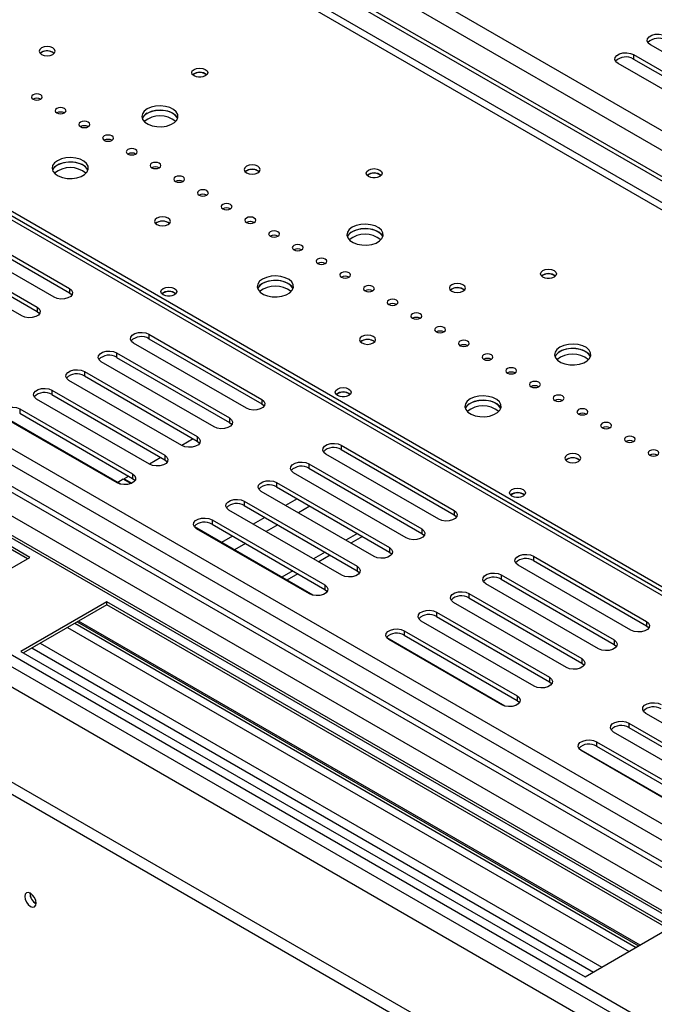
# Model space of a CAD drawing. Units: millimetres. Extents: x 20 to 5307, y 31 to 4128.
# Drawn here: x 4680 to 4805, y 880 to 1074 of the extents above; entities that cross this region are included whole.
import ezdxf

# ---------------------------------------------------------------- set-up
doc = ezdxf.new("R2010")
doc.units = ezdxf.units.MM
doc.header["$LTSCALE"] = 20

msp = doc.modelspace()

# ---------------------------------------------------------------- linework, layer by layer
at = {"color": 7, "linetype": 'Continuous', "lineweight": 25}
for p, q in [((4932.83, 842.43), (3715.85, 1544.98)), ((3605.24, 1543.14), (4935.61, 775.13)), ((4935.61, 793.79), (3637.57, 1543.14)), ((3649.08, 1542.91), (4936.52, 799.68)), ((3688.98, 1542.91), (4936.52, 822.72)), ((4936.52, 823.2), (3690.41, 1542.56)), ((4932.07, 839.66), (3713.84, 1542.93)), ((3605.24, 1540.81), (4935.61, 772.8)), ((3647.57, 1541.45), (4936.02, 797.64)), ((4934.82, 832.68), (3709.07, 1540.29)), ((4932.07, 835.43), (3713.84, 1538.7)), ((4933.81, 828.6), (3706.04, 1537.37)), ((3996.21, 1519.78), (4889.19, 1004.27)), ((4890.66, 993.46), (3982.79, 1517.57)), ((4891.42, 993.9), (3983.55, 1518)), ((3995.23, 1516.47), (4886.87, 1001.74)), ((4809.83, 958.46), (4384.81, 1203.82)), ((4810.54, 958.87), (4386.01, 1203.94)), ((4386.85, 1203.54), (4810.6, 958.91)), ((4387.6, 1203.98), (4811.36, 959.35)), ((4684.74, 1067.14), (4684.47, 1066.94)), ((4826.92, 1055.8), (4804.7, 1068.63)), ((4801.36, 1066.71), (4823.59, 1053.88)), ((4801.36, 1066.71), (4801.36, 1065.83)), ((4801.36, 1065.83), (4823.59, 1053)), ((4820.56, 1052.13), (4798.33, 1064.96)), ((4725.15, 1043.82), (4724.88, 1043.61)), ((4668.02, 1033.47), (4690.25, 1020.64)), ((4668.02, 1032.59), (4690.25, 1019.76)), ((4707.47, 1033.61), (4707.2, 1033.41)), ((4682.47, 967.63), (4571.35, 1031.78)), ((4681.96, 967.34), (4571.35, 1031.19)), ((4687.22, 1018.89), (4664.99, 1031.72)), ((4661.66, 1029.79), (4683.88, 1016.96)), ((4661.66, 1028.92), (4683.88, 1016.09)), ((4680.85, 1015.21), (4658.63, 1028.04)), ((4690.25, 1020.64), (4690.25, 1019.76)), ((4765.55, 1020.49), (4765.29, 1020.29)), ((4683.88, 1016.96), (4683.88, 1016.09)), ((4705.9, 1011.6), (4728.13, 998.77)), ((4705.9, 1011.6), (4705.9, 1010.72)), ((4725.1, 997.02), (4702.87, 1009.85)), ((4705.9, 1010.72), (4728.13, 997.9)), ((4747.87, 1010.29), (4747.61, 1010.08)), ((4699.54, 1007.93), (4721.76, 995.1)), ((4699.54, 1007.93), (4699.54, 1007.05)), ((4699.54, 1007.05), (4721.76, 994.22)), ((4718.73, 993.35), (4696.51, 1006.18)), ((4693.18, 1004.25), (4715.4, 991.42)), ((4693.18, 1004.25), (4693.18, 1003.38)), ((4693.18, 1003.38), (4715.4, 990.55)), ((4712.37, 989.67), (4690.14, 1002.5)), ((4686.81, 1000.58), (4709.03, 987.75)), ((4686.81, 1000.58), (4686.81, 999.7)), ((4686.81, 999.7), (4709.03, 986.87)), ((4706, 986), (4683.78, 998.83)), ((4728.13, 998.77), (4728.13, 997.9)), ((4700.28, 982.07), (4676.98, 995.53)), ((4680.45, 996.9), (4702.67, 984.07)), ((4680.45, 996.9), (4680.45, 996.03)), ((4680.45, 996.03), (4702.67, 983.2)), ((4699.64, 982.33), (4677.42, 995.15)), ((4721.76, 995.1), (4721.76, 994.22)), ((4714.65, 990.98), (4712.37, 989.67)), ((4715.4, 991.42), (4715.4, 990.55)), ((4743.78, 989.73), (4766.01, 976.9)), ((4743.78, 989.73), (4743.78, 988.86)), ((4709.03, 987.75), (4709.03, 986.87)), ((4762.98, 975.15), (4740.75, 987.98)), ((4743.78, 988.86), (4766.01, 976.03)), ((4708.28, 987.31), (4706.01, 986)), ((4737.42, 986.06), (4759.64, 973.23)), ((4737.42, 986.06), (4737.42, 985.18)), ((4788.28, 986.96), (4788.02, 986.76)), ((4702.67, 984.07), (4702.67, 983.2)), ((4756.61, 971.48), (4734.39, 984.31)), ((4737.42, 985.18), (4759.64, 972.35)), ((4700.86, 983.02), (4699.75, 982.38)), ((4702.34, 982.17), (4700.86, 983.02)), ((4701.92, 983.63), (4701.01, 983.11)), ((4701.01, 983.11), (4701.01, 982.93)), ((4701.01, 983.11), (4702.51, 982.24)), ((4731.06, 982.38), (4753.28, 969.55)), ((4731.06, 982.38), (4731.06, 981.51)), ((4750.25, 967.8), (4728.03, 980.63)), ((4731.06, 981.51), (4753.28, 968.68)), ((4724.69, 978.71), (4746.92, 965.88)), ((4724.69, 978.71), (4724.69, 977.83)), ((4743.88, 964.13), (4721.66, 976.96)), ((4724.69, 977.83), (4746.92, 965.01)), ((4766.01, 976.9), (4766.01, 976.03)), ((4718.33, 975.04), (4740.55, 962.21)), ((4718.33, 975.04), (4718.33, 974.16)), ((4718.33, 974.16), (4740.55, 961.33)), ((4738.16, 960.2), (4714.86, 973.66)), ((4737.52, 960.46), (4715.3, 973.29)), ((4746.97, 972.32), (4744.7, 971.01)), ((4759.64, 973.23), (4759.64, 972.35)), ((4747.98, 971.74), (4745.71, 970.42)), ((4740.61, 968.65), (4738.34, 967.33)), ((4753.28, 969.55), (4753.28, 968.68)), ((4665.55, 957.86), (4682.47, 967.63)), ((4741.62, 968.06), (4739.35, 966.75)), ((4781.66, 967.86), (4803.89, 955.03)), ((4781.66, 967.86), (4781.66, 966.99)), ((4781.66, 966.99), (4803.89, 954.16)), ((4734.25, 964.97), (4732.07, 963.72)), ((4735.26, 964.39), (4733.08, 963.13)), ((4746.92, 965.88), (4746.92, 965.01)), ((4800.86, 953.28), (4778.63, 966.11)), ((4794.49, 949.61), (4772.27, 962.44)), ((4775.3, 964.19), (4797.52, 951.36)), ((4775.3, 964.19), (4775.3, 963.31)), ((4775.3, 963.31), (4797.52, 950.49)), ((4740.55, 962.21), (4740.55, 961.33)), ((4768.94, 960.52), (4791.16, 947.69)), ((4768.94, 960.52), (4768.94, 959.64)), ((4697.62, 958.88), (4680.7, 949.11)), ((4808.74, 894.74), (4697.62, 958.88)), ((4697.62, 958.3), (4697.62, 958.88)), ((4788.13, 945.94), (4765.91, 958.77)), ((4768.94, 959.64), (4791.16, 946.81)), ((4697.62, 958.3), (4681.2, 948.82)), ((4808.23, 894.44), (4697.62, 958.3)), ((4762.57, 956.84), (4784.8, 944.01)), ((4762.57, 956.84), (4762.57, 955.97)), ((4691.3, 954.65), (4801.91, 890.79)), ((4802.67, 891.24), (4692.06, 955.09)), ((4781.77, 942.26), (4759.54, 955.09)), ((4762.57, 955.97), (4784.8, 943.14)), ((4803.89, 955.03), (4803.89, 954.16)), ((4689.89, 953.84), (4800.5, 889.98)), ((4756.21, 953.17), (4778.43, 940.34)), ((4756.21, 953.17), (4756.21, 952.29)), ((4684.48, 950.71), (4795.09, 886.86)), ((4776.04, 938.33), (4752.74, 951.79)), ((4775.4, 938.59), (4753.18, 951.42)), ((4756.21, 952.29), (4778.43, 939.46)), ((4797.52, 951.36), (4797.52, 950.49)), ((4680.7, 949.11), (4791.82, 884.97)), ((4682.86, 949.78), (4793.47, 885.93)), ((4791.16, 947.69), (4791.16, 946.81)), ((4784.8, 944.01), (4784.8, 943.14)), ((4778.43, 940.34), (4778.43, 939.46)), ((4826.01, 924.07), (4803.79, 936.9)), ((4800.45, 934.97), (4822.68, 922.14)), ((4800.45, 934.97), (4800.45, 934.1)), ((4800.45, 934.1), (4822.68, 921.27)), ((4794.09, 931.3), (4816.31, 918.47)), ((4794.09, 931.3), (4794.09, 930.42)), ((4819.65, 920.39), (4797.42, 933.22)), ((4813.92, 916.47), (4790.62, 929.92)), ((4813.28, 916.72), (4791.06, 929.55)), ((4794.09, 930.42), (4816.31, 917.6)), ((4791.82, 884.97), (4808.74, 894.74))]:
    msp.add_line(p, q, dxfattribs=at)
at = {"color": 8, "linetype": 'Continuous', "lineweight": 25}
for p, q in [((4887, 991.35), (3982.79, 1513.34)), ((4885.73, 990.62), (3982.79, 1511.88)), ((4735.1, 979.17), (4732.83, 977.86)), ((4737.63, 977.71), (4735.36, 976.4)), ((4728.74, 975.5), (4726.47, 974.19)), ((4731.27, 974.04), (4728.99, 972.73)), ((4722.38, 971.82), (4720.2, 970.57)), ((4724.9, 970.37), (4722.73, 969.11)), ((4691.76, 954.92), (4802.37, 891.06))]:
    msp.add_line(p, q, dxfattribs=at)
at = {"color": 7, "linetype": 'Continuous', "lineweight": 25, "flags": 128}
for points in [[(4804.7, 1068.63), (4804.27, 1068.98), (4804.08, 1069.4), (4804.14, 1069.83), (4804.46, 1070.22), (4804.98, 1070.52), (4805.66, 1070.7), (4806.4, 1070.74), (4807.12, 1070.63), (4807.73, 1070.38)], [(4684.74, 1068.02), (4684.4, 1067.72), (4684.28, 1067.38), (4684.4, 1067.03), (4684.74, 1066.73), (4685.25, 1066.54), (4685.85, 1066.47), (4686.45, 1066.54), (4686.96, 1066.73), (4687.3, 1067.03), (4687.42, 1067.38), (4687.3, 1067.72), (4686.96, 1068.02), (4686.45, 1068.21), (4685.85, 1068.28), (4685.25, 1068.21), (4684.74, 1068.02)], [(4798.33, 1064.96), (4797.91, 1065.31), (4797.71, 1065.72), (4797.78, 1066.15), (4798.09, 1066.54), (4798.62, 1066.85), (4799.29, 1067.03), (4800.03, 1067.06), (4800.75, 1066.95), (4801.36, 1066.71)], [(4717.01, 1062.51), (4716.5, 1062.31), (4715.9, 1062.24), (4715.3, 1062.31), (4714.79, 1062.51), (4714.45, 1062.8), (4714.33, 1063.15), (4714.45, 1063.5), (4714.79, 1063.79), (4715.3, 1063.99), (4715.9, 1064.06), (4716.5, 1063.99), (4717.01, 1063.79), (4717.36, 1063.5), (4717.48, 1063.15), (4717.36, 1062.8), (4717.01, 1062.51)], [(4716.15, 1062.25), (4715.9, 1062.26), (4715.66, 1062.25)], [(4683.07, 1058.77), (4682.84, 1058.57), (4682.76, 1058.34), (4682.84, 1058.1), (4683.07, 1057.9), (4683.42, 1057.77), (4683.83, 1057.72), (4684.24, 1057.77), (4684.59, 1057.9), (4684.82, 1058.1), (4684.9, 1058.34), (4684.82, 1058.57), (4684.59, 1058.77), (4684.24, 1058.91), (4683.83, 1058.96), (4683.42, 1058.91), (4683.07, 1058.77)], [(4687.75, 1056.08), (4687.51, 1055.88), (4687.43, 1055.64), (4687.51, 1055.4), (4687.75, 1055.2), (4688.09, 1055.07), (4688.5, 1055.02), (4688.91, 1055.07), (4689.26, 1055.2), (4689.49, 1055.4), (4689.57, 1055.64), (4689.49, 1055.88), (4689.26, 1056.08), (4688.91, 1056.21), (4688.5, 1056.26), (4688.09, 1056.21), (4687.75, 1056.08)], [(4705.55, 1056), (4704.96, 1055.56), (4704.61, 1055.03), (4704.51, 1054.48), (4704.67, 1053.92), (4705.09, 1053.42), (4705.73, 1052.99), (4706.54, 1052.68), (4707.47, 1052.51), (4708.44, 1052.5), (4709.39, 1052.63), (4710.23, 1052.9), (4710.92, 1053.3), (4711.4, 1053.79), (4711.63, 1054.34), (4711.59, 1054.9), (4711.3, 1055.43), (4710.77, 1055.9), (4710.03, 1056.27), (4709.16, 1056.51), (4708.2, 1056.61), (4707.23, 1056.55), (4706.32, 1056.34), (4705.55, 1056)], [(4711.57, 1054.11), (4711.48, 1054.3), (4711.06, 1054.8), (4710.42, 1055.23), (4709.61, 1055.53), (4708.68, 1055.7), (4707.71, 1055.72), (4706.76, 1055.59), (4705.92, 1055.31), (4705.23, 1054.92), (4704.75, 1054.43), (4704.58, 1054.11)], [(4711.57, 1054.11), (4711.3, 1054.56), (4710.77, 1055.03), (4710.03, 1055.4), (4709.16, 1055.64), (4708.2, 1055.73), (4707.23, 1055.68), (4706.32, 1055.47), (4705.55, 1055.13)], [(4692.42, 1053.38), (4692.19, 1053.18), (4692.1, 1052.94), (4692.19, 1052.71), (4692.42, 1052.51), (4692.77, 1052.37), (4693.18, 1052.32), (4693.59, 1052.37), (4693.93, 1052.51), (4694.17, 1052.71), (4694.25, 1052.94), (4694.17, 1053.18), (4693.93, 1053.38), (4693.59, 1053.51), (4693.18, 1053.56), (4692.77, 1053.51), (4692.42, 1053.38)], [(4697.09, 1050.68), (4696.86, 1050.48), (4696.78, 1050.25), (4696.86, 1050.01), (4697.09, 1049.81), (4697.44, 1049.67), (4697.85, 1049.63), (4698.26, 1049.67), (4698.6, 1049.81), (4698.84, 1050.01), (4698.92, 1050.25), (4698.84, 1050.48), (4698.6, 1050.68), (4698.26, 1050.82), (4697.85, 1050.86), (4697.44, 1050.82), (4697.09, 1050.68)], [(4701.76, 1047.99), (4701.53, 1047.79), (4701.45, 1047.55), (4701.53, 1047.31), (4701.76, 1047.11), (4702.11, 1046.98), (4702.52, 1046.93), (4702.93, 1046.98), (4703.28, 1047.11), (4703.51, 1047.31), (4703.59, 1047.55), (4703.51, 1047.79), (4703.28, 1047.99), (4702.93, 1048.12), (4702.52, 1048.17), (4702.11, 1048.12), (4701.76, 1047.99)], [(4687.87, 1045.8), (4687.28, 1045.35), (4686.93, 1044.83), (4686.83, 1044.27), (4686.99, 1043.72), (4687.41, 1043.21), (4688.05, 1042.79), (4688.86, 1042.48), (4689.79, 1042.31), (4690.76, 1042.29), (4691.71, 1042.42), (4692.56, 1042.7), (4693.24, 1043.1), (4693.72, 1043.59), (4693.95, 1044.13), (4693.92, 1044.69), (4693.62, 1045.23), (4693.09, 1045.7), (4692.36, 1046.07), (4691.48, 1046.31), (4690.52, 1046.4), (4689.55, 1046.34), (4688.65, 1046.14), (4687.87, 1045.8)], [(4693.89, 1043.9), (4693.8, 1044.09), (4693.38, 1044.6), (4692.74, 1045.02), (4691.93, 1045.33), (4691, 1045.5), (4690.03, 1045.52), (4689.09, 1045.38), (4688.24, 1045.11), (4687.55, 1044.71), (4687.07, 1044.22), (4686.91, 1043.9)], [(4693.89, 1043.9), (4693.62, 1044.35), (4693.09, 1044.82), (4692.36, 1045.19), (4691.48, 1045.43), (4690.52, 1045.53), (4689.55, 1045.47), (4688.65, 1045.26), (4687.87, 1044.92)], [(4706.43, 1045.29), (4706.2, 1045.09), (4706.12, 1044.85), (4706.2, 1044.62), (4706.43, 1044.41), (4706.78, 1044.28), (4707.19, 1044.23), (4707.6, 1044.28), (4707.95, 1044.41), (4708.18, 1044.62), (4708.26, 1044.85), (4708.18, 1045.09), (4707.95, 1045.29), (4707.6, 1045.42), (4707.19, 1045.47), (4706.78, 1045.42), (4706.43, 1045.29)], [(4725.15, 1044.69), (4724.81, 1044.4), (4724.69, 1044.05), (4724.81, 1043.7), (4725.15, 1043.41), (4725.66, 1043.21), (4726.26, 1043.14), (4726.86, 1043.21), (4727.37, 1043.41), (4727.71, 1043.7), (4727.83, 1044.05), (4727.71, 1044.4), (4727.37, 1044.69), (4726.86, 1044.89), (4726.26, 1044.96), (4725.66, 1044.89), (4725.15, 1044.69)], [(4751.36, 1042.68), (4750.85, 1042.48), (4750.25, 1042.41), (4749.65, 1042.48), (4749.14, 1042.68), (4748.8, 1042.97), (4748.68, 1043.32), (4748.8, 1043.67), (4749.14, 1043.96), (4749.65, 1044.16), (4750.25, 1044.23), (4750.85, 1044.16), (4751.36, 1043.96), (4751.7, 1043.67), (4751.82, 1043.32), (4751.7, 1042.97), (4751.36, 1042.68)], [(4711.11, 1042.59), (4710.87, 1042.39), (4710.79, 1042.15), (4710.87, 1041.92), (4711.11, 1041.72), (4711.45, 1041.58), (4711.86, 1041.54), (4712.27, 1041.58), (4712.62, 1041.72), (4712.85, 1041.92), (4712.93, 1042.15), (4712.85, 1042.39), (4712.62, 1042.59), (4712.27, 1042.73), (4711.86, 1042.77), (4711.45, 1042.73), (4711.11, 1042.59)], [(4750.5, 1042.43), (4750.25, 1042.44), (4750, 1042.43)], [(4715.78, 1039.9), (4715.55, 1039.69), (4715.46, 1039.46), (4715.55, 1039.22), (4715.78, 1039.02), (4716.12, 1038.89), (4716.53, 1038.84), (4716.94, 1038.89), (4717.29, 1039.02), (4717.52, 1039.22), (4717.61, 1039.46), (4717.52, 1039.69), (4717.29, 1039.9), (4716.94, 1040.03), (4716.53, 1040.08), (4716.12, 1040.03), (4715.78, 1039.9)], [(4720.45, 1037.2), (4720.22, 1037), (4720.14, 1036.76), (4720.22, 1036.52), (4720.45, 1036.32), (4720.8, 1036.19), (4721.21, 1036.14), (4721.62, 1036.19), (4721.96, 1036.32), (4722.2, 1036.52), (4722.28, 1036.76), (4722.2, 1037), (4721.96, 1037.2), (4721.62, 1037.33), (4721.21, 1037.38), (4720.8, 1037.33), (4720.45, 1037.2)], [(4707.47, 1034.49), (4707.13, 1034.19), (4707.01, 1033.84), (4707.13, 1033.5), (4707.47, 1033.2), (4707.98, 1033.01), (4708.58, 1032.94), (4709.18, 1033.01), (4709.69, 1033.2), (4710.03, 1033.5), (4710.15, 1033.84), (4710.03, 1034.19), (4709.69, 1034.49), (4709.18, 1034.68), (4708.58, 1034.75), (4707.98, 1034.68), (4707.47, 1034.49)], [(4725.12, 1034.5), (4724.89, 1034.3), (4724.81, 1034.06), (4724.89, 1033.83), (4725.12, 1033.63), (4725.47, 1033.49), (4725.88, 1033.45), (4726.29, 1033.49), (4726.64, 1033.63), (4726.87, 1033.83), (4726.95, 1034.06), (4726.87, 1034.3), (4726.64, 1034.5), (4726.29, 1034.64), (4725.88, 1034.68), (4725.47, 1034.64), (4725.12, 1034.5)], [(4745.96, 1032.68), (4745.37, 1032.23), (4745.01, 1031.71), (4744.91, 1031.15), (4745.08, 1030.6), (4745.49, 1030.09), (4746.13, 1029.67), (4746.95, 1029.36), (4747.87, 1029.19), (4748.85, 1029.17), (4749.79, 1029.3), (4750.64, 1029.58), (4751.33, 1029.98), (4751.8, 1030.46), (4752.03, 1031.01), (4752, 1031.57), (4751.71, 1032.11), (4751.17, 1032.58), (4750.44, 1032.94), (4749.56, 1033.19), (4748.6, 1033.28), (4747.64, 1033.22), (4746.73, 1033.02), (4745.96, 1032.68)], [(4751.97, 1030.78), (4751.89, 1030.97), (4751.47, 1031.48), (4750.83, 1031.9), (4750.01, 1032.21), (4749.09, 1032.38), (4748.12, 1032.4), (4747.17, 1032.26), (4746.32, 1031.99), (4745.64, 1031.59), (4745.16, 1031.1), (4744.99, 1030.78)], [(4751.97, 1030.78), (4751.71, 1031.23), (4751.17, 1031.7), (4750.44, 1032.07), (4749.56, 1032.31), (4748.6, 1032.41), (4747.64, 1032.35), (4746.73, 1032.14), (4745.96, 1031.8)], [(4729.79, 1031.8), (4729.56, 1031.6), (4729.48, 1031.37), (4729.56, 1031.13), (4729.79, 1030.93), (4730.14, 1030.8), (4730.55, 1030.75), (4730.96, 1030.8), (4731.31, 1030.93), (4731.54, 1031.13), (4731.62, 1031.37), (4731.54, 1031.6), (4731.31, 1031.8), (4730.96, 1031.94), (4730.55, 1031.99), (4730.14, 1031.94), (4729.79, 1031.8)], [(4734.47, 1029.11), (4734.23, 1028.91), (4734.15, 1028.67), (4734.23, 1028.43), (4734.47, 1028.23), (4734.81, 1028.1), (4735.22, 1028.05), (4735.63, 1028.1), (4735.98, 1028.23), (4736.21, 1028.43), (4736.29, 1028.67), (4736.21, 1028.91), (4735.98, 1029.11), (4735.63, 1029.24), (4735.22, 1029.29), (4734.81, 1029.24), (4734.47, 1029.11)], [(4739.14, 1026.41), (4738.9, 1026.21), (4738.82, 1025.97), (4738.9, 1025.74), (4739.14, 1025.54), (4739.48, 1025.4), (4739.89, 1025.35), (4740.3, 1025.4), (4740.65, 1025.54), (4740.88, 1025.74), (4740.97, 1025.97), (4740.88, 1026.21), (4740.65, 1026.41), (4740.3, 1026.54), (4739.89, 1026.59), (4739.48, 1026.54), (4739.14, 1026.41)], [(4728.28, 1022.47), (4727.69, 1022.03), (4727.33, 1021.5), (4727.23, 1020.95), (4727.4, 1020.39), (4727.82, 1019.88), (4728.46, 1019.46), (4729.27, 1019.15), (4730.2, 1018.98), (4731.17, 1018.96), (4732.11, 1019.1), (4732.96, 1019.37), (4733.65, 1019.77), (4734.13, 1020.26), (4734.36, 1020.8), (4734.32, 1021.37), (4734.03, 1021.9), (4733.5, 1022.37), (4732.76, 1022.74), (4731.88, 1022.98), (4730.93, 1023.08), (4729.96, 1023.02), (4729.05, 1022.81), (4728.28, 1022.47)], [(4743.81, 1023.71), (4743.58, 1023.51), (4743.5, 1023.28), (4743.58, 1023.04), (4743.81, 1022.84), (4744.16, 1022.7), (4744.57, 1022.66), (4744.98, 1022.7), (4745.32, 1022.84), (4745.56, 1023.04), (4745.64, 1023.28), (4745.56, 1023.51), (4745.32, 1023.71), (4744.98, 1023.85), (4744.57, 1023.89), (4744.16, 1023.85), (4743.81, 1023.71)], [(4785.71, 1022.85), (4785.2, 1022.66), (4784.59, 1022.59), (4783.99, 1022.66), (4783.48, 1022.85), (4783.14, 1023.15), (4783.02, 1023.49), (4783.14, 1023.84), (4783.48, 1024.14), (4783.99, 1024.33), (4784.59, 1024.4), (4785.2, 1024.33), (4785.71, 1024.14), (4786.05, 1023.84), (4786.17, 1023.49), (4786.05, 1023.15), (4785.71, 1022.85)], [(4784.84, 1022.6), (4784.59, 1022.61), (4784.35, 1022.6)], [(4690.25, 1020.64), (4690.67, 1020.29), (4690.87, 1019.87), (4690.8, 1019.44), (4690.49, 1019.05), (4689.96, 1018.75), (4689.29, 1018.57), (4688.54, 1018.53), (4687.82, 1018.64), (4687.22, 1018.89)], [(4710.95, 1019.35), (4710.44, 1019.16), (4709.84, 1019.09), (4709.24, 1019.16), (4708.73, 1019.35), (4708.39, 1019.65), (4708.27, 1020), (4708.39, 1020.34), (4708.73, 1020.64), (4709.24, 1020.83), (4709.84, 1020.9), (4710.44, 1020.83), (4710.95, 1020.64), (4711.29, 1020.34), (4711.41, 1020), (4711.29, 1019.65), (4710.95, 1019.35)], [(4734.29, 1020.58), (4734.21, 1020.76), (4733.79, 1021.27), (4733.15, 1021.69), (4732.34, 1022), (4731.41, 1022.17), (4730.44, 1022.19), (4729.49, 1022.06), (4728.65, 1021.78), (4727.96, 1021.39), (4727.48, 1020.9), (4727.31, 1020.58)], [(4734.29, 1020.58), (4734.03, 1021.03), (4733.5, 1021.5), (4732.76, 1021.86), (4731.88, 1022.11), (4730.93, 1022.2), (4729.96, 1022.14), (4729.05, 1021.94), (4728.28, 1021.6)], [(4748.48, 1021.02), (4748.25, 1020.82), (4748.17, 1020.58), (4748.25, 1020.34), (4748.48, 1020.14), (4748.83, 1020.01), (4749.24, 1019.96), (4749.65, 1020.01), (4750, 1020.14), (4750.23, 1020.34), (4750.31, 1020.58), (4750.23, 1020.82), (4750, 1021.02), (4749.65, 1021.15), (4749.24, 1021.2), (4748.83, 1021.15), (4748.48, 1021.02)], [(4765.55, 1021.37), (4765.21, 1021.07), (4765.09, 1020.72), (4765.21, 1020.38), (4765.55, 1020.08), (4766.06, 1019.89), (4766.66, 1019.82), (4767.27, 1019.89), (4767.77, 1020.08), (4768.12, 1020.38), (4768.24, 1020.72), (4768.12, 1021.07), (4767.77, 1021.37), (4767.27, 1021.56), (4766.66, 1021.63), (4766.06, 1021.56), (4765.55, 1021.37)], [(4690.25, 1019.76), (4690.67, 1019.41), (4690.73, 1019.33)], [(4710.09, 1019.1), (4709.84, 1019.11), (4709.59, 1019.1)], [(4683.88, 1016.96), (4684.31, 1016.61), (4684.5, 1016.2), (4684.44, 1015.77), (4684.12, 1015.38), (4683.6, 1015.08), (4682.92, 1014.89), (4682.18, 1014.86), (4681.46, 1014.97), (4680.85, 1015.21)], [(4753.15, 1018.32), (4752.92, 1018.12), (4752.84, 1017.88), (4752.92, 1017.64), (4753.15, 1017.44), (4753.5, 1017.31), (4753.91, 1017.26), (4754.32, 1017.31), (4754.67, 1017.44), (4754.9, 1017.64), (4754.98, 1017.88), (4754.9, 1018.12), (4754.67, 1018.32), (4754.32, 1018.45), (4753.91, 1018.5), (4753.5, 1018.45), (4753.15, 1018.32)], [(4683.88, 1016.09), (4684.31, 1015.74), (4684.37, 1015.65)], [(4757.82, 1015.62), (4757.59, 1015.42), (4757.51, 1015.18), (4757.59, 1014.95), (4757.82, 1014.75), (4758.17, 1014.61), (4758.58, 1014.57), (4758.99, 1014.61), (4759.34, 1014.75), (4759.57, 1014.95), (4759.65, 1015.18), (4759.57, 1015.42), (4759.34, 1015.62), (4758.99, 1015.76), (4758.58, 1015.8), (4758.17, 1015.76), (4757.82, 1015.62)], [(4762.5, 1012.92), (4762.26, 1012.72), (4762.18, 1012.49), (4762.26, 1012.25), (4762.5, 1012.05), (4762.84, 1011.92), (4763.25, 1011.87), (4763.66, 1011.92), (4764.01, 1012.05), (4764.24, 1012.25), (4764.33, 1012.49), (4764.24, 1012.72), (4764.01, 1012.92), (4763.66, 1013.06), (4763.25, 1013.11), (4762.84, 1013.06), (4762.5, 1012.92)], [(4702.87, 1009.85), (4702.45, 1010.2), (4702.25, 1010.62), (4702.32, 1011.04), (4702.63, 1011.43), (4703.16, 1011.74), (4703.83, 1011.92), (4704.57, 1011.96), (4705.29, 1011.85), (4705.9, 1011.6)], [(4747.87, 1011.16), (4747.53, 1010.87), (4747.41, 1010.52), (4747.53, 1010.17), (4747.87, 1009.88), (4748.38, 1009.68), (4748.99, 1009.61), (4749.59, 1009.68), (4750.1, 1009.88), (4750.44, 1010.17), (4750.56, 1010.52), (4750.44, 1010.87), (4750.1, 1011.16), (4749.59, 1011.36), (4748.99, 1011.43), (4748.38, 1011.36), (4747.87, 1011.16)], [(4767.17, 1010.23), (4766.94, 1010.03), (4766.86, 1009.79), (4766.94, 1009.55), (4767.17, 1009.35), (4767.52, 1009.22), (4767.93, 1009.17), (4768.34, 1009.22), (4768.68, 1009.35), (4768.92, 1009.55), (4769, 1009.79), (4768.92, 1010.03), (4768.68, 1010.23), (4768.34, 1010.36), (4767.93, 1010.41), (4767.52, 1010.36), (4767.17, 1010.23)], [(4786.87, 1009.06), (4786.28, 1008.61), (4785.92, 1008.09), (4785.82, 1007.53), (4785.99, 1006.98), (4786.41, 1006.47), (4787.05, 1006.05), (4787.86, 1005.74), (4788.79, 1005.57), (4789.76, 1005.55), (4790.7, 1005.69), (4791.55, 1005.96), (4792.24, 1006.36), (4792.71, 1006.85), (4792.94, 1007.39), (4792.91, 1007.95), (4792.62, 1008.49), (4792.08, 1008.96), (4791.35, 1009.33), (4790.47, 1009.57), (4789.51, 1009.66), (4788.55, 1009.61), (4787.64, 1009.4), (4786.87, 1009.06)], [(4696.51, 1006.18), (4696.08, 1006.53), (4695.89, 1006.94), (4695.95, 1007.37), (4696.27, 1007.76), (4696.79, 1008.06), (4697.47, 1008.25), (4698.21, 1008.28), (4698.93, 1008.17), (4699.54, 1007.93)], [(4771.84, 1007.53), (4771.61, 1007.33), (4771.53, 1007.09), (4771.61, 1006.86), (4771.84, 1006.66), (4772.19, 1006.52), (4772.6, 1006.47), (4773.01, 1006.52), (4773.36, 1006.66), (4773.59, 1006.86), (4773.67, 1007.09), (4773.59, 1007.33), (4773.36, 1007.53), (4773.01, 1007.66), (4772.6, 1007.71), (4772.19, 1007.66), (4771.84, 1007.53)], [(4792.88, 1007.17), (4792.8, 1007.35), (4792.38, 1007.86), (4791.74, 1008.28), (4790.93, 1008.59), (4790, 1008.76), (4789.03, 1008.78), (4788.08, 1008.65), (4787.23, 1008.37), (4786.55, 1007.97), (4786.07, 1007.48), (4785.9, 1007.17)], [(4792.88, 1007.17), (4792.62, 1007.61), (4792.08, 1008.08), (4791.35, 1008.45), (4790.47, 1008.69), (4789.51, 1008.79), (4788.55, 1008.73), (4787.64, 1008.53), (4786.87, 1008.19)], [(4690.14, 1002.5), (4689.72, 1002.85), (4689.53, 1003.27), (4689.59, 1003.7), (4689.9, 1004.09), (4690.43, 1004.39), (4691.11, 1004.57), (4691.85, 1004.61), (4692.57, 1004.5), (4693.18, 1004.25)], [(4776.51, 1004.83), (4776.28, 1004.63), (4776.2, 1004.4), (4776.28, 1004.16), (4776.51, 1003.96), (4776.86, 1003.82), (4777.27, 1003.78), (4777.68, 1003.82), (4778.03, 1003.96), (4778.26, 1004.16), (4778.34, 1004.4), (4778.26, 1004.63), (4778.03, 1004.83), (4777.68, 1004.97), (4777.27, 1005.01), (4776.86, 1004.97), (4776.51, 1004.83)], [(4781.18, 1002.14), (4780.95, 1001.94), (4780.87, 1001.7), (4780.95, 1001.46), (4781.18, 1001.26), (4781.53, 1001.13), (4781.94, 1001.08), (4782.35, 1001.13), (4782.7, 1001.26), (4782.93, 1001.46), (4783.01, 1001.7), (4782.93, 1001.94), (4782.7, 1002.14), (4782.35, 1002.27), (4781.94, 1002.32), (4781.53, 1002.27), (4781.18, 1002.14)], [(4683.78, 998.83), (4683.35, 999.18), (4683.16, 999.6), (4683.23, 1000.02), (4683.54, 1000.41), (4684.07, 1000.72), (4684.74, 1000.9), (4685.48, 1000.94), (4686.2, 1000.82), (4686.81, 1000.58)], [(4745.3, 999.53), (4744.79, 999.33), (4744.19, 999.26), (4743.59, 999.33), (4743.08, 999.53), (4742.74, 999.82), (4742.62, 1000.17), (4742.74, 1000.52), (4743.08, 1000.81), (4743.59, 1001.01), (4744.19, 1001.08), (4744.79, 1001.01), (4745.3, 1000.81), (4745.64, 1000.52), (4745.76, 1000.17), (4745.64, 999.82), (4745.3, 999.53)], [(4744.44, 999.27), (4744.19, 999.28), (4743.94, 999.27)], [(4769.19, 998.86), (4768.6, 998.41), (4768.24, 997.89), (4768.15, 997.33), (4768.31, 996.77), (4768.73, 996.27), (4769.37, 995.84), (4770.18, 995.54), (4771.11, 995.37), (4772.08, 995.35), (4773.02, 995.48), (4773.87, 995.76), (4774.56, 996.15), (4775.04, 996.64), (4775.27, 997.19), (4775.23, 997.75), (4774.94, 998.28), (4774.41, 998.75), (4773.67, 999.12), (4772.79, 999.36), (4771.84, 999.46), (4770.87, 999.4), (4769.96, 999.2), (4769.19, 998.86)], [(4785.86, 999.44), (4785.62, 999.24), (4785.54, 999), (4785.62, 998.77), (4785.86, 998.56), (4786.2, 998.43), (4786.61, 998.38), (4787.02, 998.43), (4787.37, 998.56), (4787.6, 998.77), (4787.69, 999), (4787.6, 999.24), (4787.37, 999.44), (4787.02, 999.57), (4786.61, 999.62), (4786.2, 999.57), (4785.86, 999.44)], [(4677.42, 995.15), (4676.99, 995.51), (4676.8, 995.92), (4676.86, 996.35), (4677.18, 996.74), (4677.7, 997.04), (4678.38, 997.22), (4679.12, 997.26), (4679.84, 997.15), (4680.45, 996.9)], [(4728.13, 998.77), (4728.55, 998.42), (4728.75, 998), (4728.68, 997.58), (4728.37, 997.19), (4727.84, 996.88), (4727.17, 996.7), (4726.42, 996.66), (4725.71, 996.77), (4725.1, 997.02)], [(4728.13, 997.9), (4728.55, 997.54), (4728.62, 997.46)], [(4775.2, 996.96), (4775.12, 997.15), (4774.7, 997.65), (4774.06, 998.08), (4773.25, 998.39), (4772.32, 998.56), (4771.35, 998.57), (4770.4, 998.44), (4769.56, 998.17), (4768.87, 997.77), (4768.39, 997.28), (4768.22, 996.96)], [(4775.2, 996.96), (4774.94, 997.41), (4774.41, 997.88), (4773.67, 998.25), (4772.79, 998.49), (4771.84, 998.58), (4770.87, 998.53), (4769.96, 998.32), (4769.19, 997.98)], [(4790.53, 996.74), (4790.3, 996.54), (4790.21, 996.3), (4790.3, 996.07), (4790.53, 995.87), (4790.88, 995.73), (4791.29, 995.69), (4791.7, 995.73), (4792.04, 995.87), (4792.28, 996.07), (4792.36, 996.3), (4792.28, 996.54), (4792.04, 996.74), (4791.7, 996.88), (4791.29, 996.92), (4790.88, 996.88), (4790.53, 996.74)], [(4721.76, 995.1), (4722.19, 994.74), (4722.38, 994.33), (4722.32, 993.9), (4722, 993.51), (4721.48, 993.21), (4720.8, 993.03), (4720.06, 992.99), (4719.34, 993.1), (4718.73, 993.35)], [(4721.76, 994.22), (4722.19, 993.87), (4722.25, 993.78)], [(4795.2, 994.05), (4794.97, 993.84), (4794.89, 993.61), (4794.97, 993.37), (4795.2, 993.17), (4795.55, 993.04), (4795.96, 992.99), (4796.37, 993.04), (4796.72, 993.17), (4796.95, 993.37), (4797.03, 993.61), (4796.95, 993.84), (4796.72, 994.05), (4796.37, 994.18), (4795.96, 994.23), (4795.55, 994.18), (4795.2, 994.05)], [(4799.87, 991.35), (4799.64, 991.15), (4799.56, 990.91), (4799.64, 990.67), (4799.87, 990.47), (4800.22, 990.34), (4800.63, 990.29), (4801.04, 990.34), (4801.39, 990.47), (4801.62, 990.67), (4801.7, 990.91), (4801.62, 991.15), (4801.39, 991.35), (4801.04, 991.48), (4800.63, 991.53), (4800.22, 991.48), (4799.87, 991.35)], [(4715.4, 991.42), (4715.83, 991.07), (4716.02, 990.66), (4715.95, 990.23), (4715.64, 989.84), (4715.11, 989.53), (4714.44, 989.35), (4713.7, 989.32), (4712.98, 989.43), (4712.37, 989.67)], [(4715.4, 990.55), (4715.83, 990.2), (4715.89, 990.11)], [(4740.75, 987.98), (4740.33, 988.33), (4740.13, 988.75), (4740.2, 989.18), (4740.51, 989.57), (4741.04, 989.87), (4741.71, 990.05), (4742.46, 990.09), (4743.17, 989.98), (4743.78, 989.73)], [(4709.03, 987.75), (4709.46, 987.4), (4709.65, 986.98), (4709.59, 986.55), (4709.27, 986.16), (4708.75, 985.86), (4708.07, 985.68), (4707.33, 985.64), (4706.61, 985.75), (4706, 986)], [(4788.28, 987.83), (4787.94, 987.54), (4787.82, 987.19), (4787.94, 986.85), (4788.28, 986.55), (4788.79, 986.35), (4789.39, 986.29), (4789.99, 986.35), (4790.5, 986.55), (4790.84, 986.85), (4790.96, 987.19), (4790.84, 987.54), (4790.5, 987.83), (4789.99, 988.03), (4789.39, 988.1), (4788.79, 988.03), (4788.28, 987.83)], [(4804.54, 988.65), (4804.31, 988.45), (4804.23, 988.21), (4804.31, 987.98), (4804.54, 987.78), (4804.89, 987.64), (4805.3, 987.6), (4805.71, 987.64), (4806.06, 987.78), (4806.29, 987.98), (4806.37, 988.21), (4806.29, 988.45), (4806.06, 988.65), (4805.71, 988.79), (4805.3, 988.83), (4804.89, 988.79), (4804.54, 988.65)], [(4709.03, 986.87), (4709.46, 986.52), (4709.52, 986.44)], [(4734.39, 984.31), (4733.96, 984.66), (4733.77, 985.07), (4733.83, 985.5), (4734.15, 985.89), (4734.68, 986.2), (4735.35, 986.38), (4736.09, 986.41), (4736.81, 986.3), (4737.42, 986.06)], [(4702.67, 984.07), (4703.1, 983.72), (4703.29, 983.31), (4703.23, 982.88), (4702.91, 982.49), (4702.38, 982.19), (4701.71, 982.01), (4700.97, 981.97), (4700.25, 982.08), (4699.64, 982.33)], [(4702.67, 983.2), (4703.1, 982.85), (4703.16, 982.76)], [(4728.03, 980.63), (4727.6, 980.99), (4727.41, 981.4), (4727.47, 981.83), (4727.79, 982.22), (4728.31, 982.52), (4728.99, 982.7), (4729.73, 982.74), (4730.45, 982.63), (4731.06, 982.38)], [(4779.64, 979.7), (4779.13, 979.5), (4778.53, 979.43), (4777.93, 979.5), (4777.42, 979.7), (4777.08, 979.99), (4776.96, 980.34), (4777.08, 980.69), (4777.42, 980.98), (4777.93, 981.18), (4778.53, 981.25), (4779.13, 981.18), (4779.64, 980.98), (4779.98, 980.69), (4780.1, 980.34), (4779.98, 979.99), (4779.64, 979.7)], [(4721.66, 976.96), (4721.23, 977.31), (4721.04, 977.73), (4721.11, 978.16), (4721.42, 978.54), (4721.95, 978.85), (4722.62, 979.03), (4723.36, 979.07), (4724.08, 978.96), (4724.69, 978.71)], [(4778.78, 979.45), (4778.53, 979.46), (4778.28, 979.45)], [(4766.01, 976.9), (4766.43, 976.55), (4766.63, 976.13), (4766.56, 975.71), (4766.25, 975.32), (4765.72, 975.01), (4765.05, 974.83), (4764.31, 974.79), (4763.59, 974.91), (4762.98, 975.15)], [(4766.01, 976.03), (4766.43, 975.68), (4766.5, 975.59)], [(4715.3, 973.29), (4714.87, 973.64), (4714.68, 974.05), (4714.74, 974.48), (4715.06, 974.87), (4715.58, 975.17), (4716.26, 975.36), (4717, 975.39), (4717.72, 975.28), (4718.33, 975.04)], [(4759.64, 973.23), (4760.07, 972.88), (4760.26, 972.46), (4760.2, 972.03), (4759.88, 971.64), (4759.36, 971.34), (4758.68, 971.16), (4757.94, 971.12), (4757.22, 971.23), (4756.61, 971.48)], [(4759.64, 972.35), (4760.07, 972), (4760.13, 971.92)], [(4753.28, 969.55), (4753.71, 969.2), (4753.9, 968.79), (4753.83, 968.36), (4753.52, 967.97), (4752.99, 967.67), (4752.32, 967.48), (4751.58, 967.45), (4750.86, 967.56), (4750.25, 967.8)], [(4753.28, 968.68), (4753.71, 968.33), (4753.77, 968.24)], [(4778.63, 966.11), (4778.21, 966.47), (4778.01, 966.88), (4778.08, 967.31), (4778.39, 967.7), (4778.92, 968), (4779.59, 968.18), (4780.34, 968.22), (4781.05, 968.11), (4781.66, 967.86)], [(4746.92, 965.88), (4747.34, 965.53), (4747.53, 965.11), (4747.47, 964.69), (4747.16, 964.3), (4746.63, 963.99), (4745.95, 963.81), (4745.21, 963.77), (4744.49, 963.88), (4743.88, 964.13)], [(4746.92, 965.01), (4747.34, 964.65), (4747.4, 964.57)], [(4772.27, 962.44), (4771.84, 962.79), (4771.65, 963.21), (4771.72, 963.63), (4772.03, 964.02), (4772.56, 964.33), (4773.23, 964.51), (4773.97, 964.55), (4774.69, 964.44), (4775.3, 964.19)], [(4740.55, 962.21), (4740.98, 961.85), (4741.17, 961.44), (4741.11, 961.01), (4740.79, 960.62), (4740.27, 960.32), (4739.59, 960.14), (4738.85, 960.1), (4738.13, 960.21), (4737.52, 960.46)], [(4740.55, 961.33), (4740.98, 960.98), (4741.04, 960.89)], [(4765.91, 958.77), (4765.48, 959.12), (4765.29, 959.53), (4765.35, 959.96), (4765.67, 960.35), (4766.19, 960.65), (4766.87, 960.84), (4767.61, 960.87), (4768.33, 960.76), (4768.94, 960.52)], [(4759.54, 955.09), (4759.12, 955.44), (4758.92, 955.86), (4758.99, 956.29), (4759.3, 956.68), (4759.83, 956.98), (4760.5, 957.16), (4761.24, 957.2), (4761.96, 957.09), (4762.57, 956.84)], [(4803.89, 955.03), (4804.31, 954.68), (4804.51, 954.27), (4804.44, 953.84), (4804.13, 953.45), (4803.6, 953.15), (4802.93, 952.96), (4802.19, 952.93), (4801.47, 953.04), (4800.86, 953.28)], [(4753.18, 951.42), (4752.75, 951.77), (4752.56, 952.19), (4752.62, 952.61), (4752.94, 953), (4753.46, 953.31), (4754.14, 953.49), (4754.88, 953.53), (4755.6, 953.41), (4756.21, 953.17)], [(4803.89, 954.16), (4804.31, 953.81), (4804.38, 953.72)], [(4797.52, 951.36), (4797.95, 951.01), (4798.14, 950.59), (4798.08, 950.17), (4797.76, 949.78), (4797.24, 949.47), (4796.56, 949.29), (4795.82, 949.25), (4795.1, 949.36), (4794.49, 949.61)], [(4797.52, 950.49), (4797.95, 950.13), (4798.01, 950.05)], [(4791.16, 947.69), (4791.59, 947.33), (4791.78, 946.92), (4791.71, 946.49), (4791.4, 946.1), (4790.87, 945.8), (4790.2, 945.62), (4789.46, 945.58), (4788.74, 945.69), (4788.13, 945.94)], [(4791.16, 946.81), (4791.59, 946.46), (4791.65, 946.37)], [(4784.8, 944.01), (4785.22, 943.66), (4785.42, 943.25), (4785.35, 942.82), (4785.04, 942.43), (4784.51, 942.12), (4783.84, 941.94), (4783.09, 941.91), (4782.38, 942.02), (4781.77, 942.26)], [(4784.8, 943.14), (4785.22, 942.79), (4785.29, 942.7)], [(4778.43, 940.34), (4778.86, 939.99), (4779.05, 939.57), (4778.99, 939.14), (4778.67, 938.75), (4778.15, 938.45), (4777.47, 938.27), (4776.73, 938.23), (4776.01, 938.34), (4775.4, 938.59)], [(4778.43, 939.46), (4778.86, 939.11), (4778.92, 939.03)], [(4803.79, 936.9), (4803.36, 937.25), (4803.17, 937.66), (4803.23, 938.09), (4803.55, 938.48), (4804.07, 938.79), (4804.75, 938.97), (4805.49, 939), (4806.21, 938.89), (4806.82, 938.65)], [(4797.42, 933.22), (4797, 933.58), (4796.8, 933.99), (4796.87, 934.42), (4797.18, 934.81), (4797.71, 935.11), (4798.38, 935.29), (4799.12, 935.33), (4799.84, 935.22), (4800.45, 934.97)], [(4791.06, 929.55), (4790.63, 929.9), (4790.44, 930.32), (4790.5, 930.75), (4790.82, 931.13), (4791.35, 931.44), (4792.02, 931.62), (4792.76, 931.66), (4793.48, 931.55), (4794.09, 931.3)], [(4683.68, 899.51), (4683.6, 900.05), (4683.35, 900.61), (4682.99, 901.09), (4682.57, 901.44), (4682.14, 901.58), (4681.78, 901.51), (4681.54, 901.24), (4681.46, 900.8), (4681.54, 900.26), (4681.78, 899.7), (4682.14, 899.21), (4682.57, 898.87), (4682.99, 898.72), (4683.35, 898.79), (4683.6, 899.07), (4683.68, 899.51)]]:
    msp.add_lwpolyline(points, dxfattribs=at)
at = {"color": 7, "linetype": 'Continuous', "lineweight": 25}
for centre, radius, start, end in [((4806.24, 1067.07), 2.86, 58.6901, 135.4745), ((4685.85, 1065.33), 2.11, 49.3839, 130.6161), ((4685.83, 1065.2), 2.23, 51.3305, 119.2926), ((4799.88, 1063.39), 2.86, 58.6901, 135.4745), ((4715.9, 1061.11), 2.11, 49.3839, 130.6161), ((4715.9, 1061.18), 2, 48.1325, 131.8675), ((4683.83, 1056.44), 1.65, 62.6154, 117.39), ((4688.5, 1053.74), 1.65, 62.6154, 117.39), ((4706.41, 1053.35), 1.98, 115.7847, 157.4297), ((4708.07, 1049.73), 4.9, 50.7022, 129.2978), ((4693.18, 1051.04), 1.65, 62.6154, 117.39), ((4693.18, 1051.04), 1.65, 62.6215, 117.3785), ((4697.85, 1048.35), 1.65, 62.6154, 117.39), ((4702.52, 1045.65), 1.65, 62.6154, 117.39), ((4702.52, 1045.65), 1.65, 62.6327, 117.3673), ((4688.73, 1043.15), 1.98, 115.7847, 157.4297), ((4690.4, 1039.53), 4.9, 50.7016, 129.2984), ((4707.19, 1042.95), 1.65, 62.6154, 117.39), ((4707.19, 1042.95), 1.65, 62.6214, 117.3786), ((4726.26, 1042.01), 2.11, 49.3839, 130.6161), ((4726.24, 1041.87), 2.23, 51.3305, 119.2926), ((4711.86, 1040.34), 1.57, 61.101, 118.8991), ((4711.86, 1040.26), 1.65, 62.6154, 117.39), ((4750.25, 1041.28), 2.11, 49.3839, 130.6161), ((4750.25, 1041.35), 2, 48.1228, 131.8772), ((4716.53, 1037.56), 1.65, 62.6154, 117.39), ((4721.21, 1034.86), 1.65, 62.6154, 117.39), ((4721.21, 1034.86), 1.65, 62.6268, 117.3732), ((4708.58, 1031.8), 2.11, 49.3897, 130.6103), ((4708.56, 1031.66), 2.23, 51.3305, 119.2926), ((4725.88, 1032.16), 1.65, 62.6154, 117.39), ((4725.88, 1032.16), 1.65, 62.6212, 117.3788), ((4730.55, 1029.47), 1.65, 62.6154, 117.39), ((4746.81, 1030.03), 1.98, 115.7847, 157.4297), ((4748.48, 1026.41), 4.9, 50.7022, 129.2978), ((4735.22, 1026.77), 1.65, 62.6154, 117.39), ((4739.89, 1024.07), 1.65, 62.6154, 117.39), ((4744.57, 1021.38), 1.65, 62.6154, 117.39), ((4784.59, 1021.45), 2.11, 49.3839, 130.6161), ((4784.59, 1021.53), 2, 48.126, 131.874), ((4729.14, 1019.82), 1.98, 115.7847, 157.4297), ((4730.8, 1016.2), 4.9, 50.702, 129.298), ((4766.66, 1018.68), 2.11, 49.3839, 130.6161), ((4766.65, 1018.54), 2.23, 51.3305, 119.2926), ((4709.84, 1017.95), 2.11, 49.3839, 130.6161), ((4709.84, 1018.03), 2, 48.1423, 131.8576), ((4749.24, 1018.68), 1.65, 62.6154, 117.39), ((4753.91, 1015.98), 1.65, 62.6154, 117.39), ((4753.91, 1015.98), 1.65, 62.621, 117.3789), ((4758.58, 1013.28), 1.65, 62.6154, 117.39), ((4704.42, 1008.28), 2.86, 58.6901, 135.4745), ((4763.25, 1010.59), 1.65, 62.6154, 117.39), ((4748.99, 1008.48), 2.11, 49.3839, 130.6161), ((4748.97, 1008.34), 2.23, 51.3305, 119.2926), ((4767.93, 1007.89), 1.65, 62.6154, 117.39), ((4698.06, 1004.61), 2.86, 58.6901, 135.4745), ((4787.73, 1006.41), 1.98, 115.7847, 157.4297), ((4789.39, 1002.79), 4.9, 50.7018, 129.2982), ((4772.6, 1005.19), 1.65, 62.6154, 117.39), ((4772.6, 1005.19), 1.65, 62.6209, 117.3791), ((4691.69, 1000.94), 2.86, 58.6901, 135.4745), ((4777.27, 1002.5), 1.65, 62.6154, 117.39), ((4777.27, 1002.5), 1.65, 62.6209, 117.3791), ((4781.94, 999.8), 1.65, 62.6154, 117.39), ((4685.33, 997.26), 2.86, 58.6901, 135.4745), ((4744.19, 998.13), 2.11, 49.3839, 130.6161), ((4744.19, 998.2), 2, 48.1167, 131.8833), ((4770.05, 996.2), 1.98, 115.7847, 157.4297), ((4771.71, 992.59), 4.9, 50.702, 129.298), ((4786.61, 997.1), 1.65, 62.6154, 117.39), ((4791.29, 994.4), 1.65, 62.6154, 117.39), ((4791.29, 994.4), 1.65, 62.6208, 117.3792), ((4795.96, 991.8), 1.57, 61.1022, 118.8978), ((4795.96, 991.71), 1.65, 62.6154, 117.39), ((4800.63, 989.01), 1.65, 62.6154, 117.39), ((4742.3, 986.42), 2.86, 58.6901, 135.4745), ((4805.3, 986.31), 1.65, 62.6154, 117.39), ((4789.39, 985.15), 2.11, 49.3787, 130.6213), ((4789.37, 985.01), 2.23, 51.3305, 119.2926), ((4735.94, 982.74), 2.86, 58.6901, 135.4745), ((4729.57, 979.07), 2.86, 58.6901, 135.4745), ((4778.53, 978.3), 2.11, 49.3839, 130.6161), ((4778.53, 978.37), 2, 48.1356, 131.8644), ((4723.21, 975.4), 2.86, 58.6901, 135.4745), ((4716.84, 971.72), 2.86, 58.6901, 135.4745), ((4780.18, 964.55), 2.86, 58.6901, 135.4745), ((4773.82, 960.87), 2.86, 58.6901, 135.4745), ((4767.45, 957.2), 2.86, 58.6901, 135.4745), ((4761.09, 953.53), 2.86, 58.6901, 135.4745), ((4754.72, 949.85), 2.86, 58.6901, 135.4745), ((4805.33, 935.33), 2.86, 58.6901, 135.4745), ((4798.97, 931.66), 2.86, 58.6901, 135.4745), ((4792.61, 927.99), 2.86, 58.6901, 135.4745), ((4684.72, 901.39), 2.25, 177.5896, 242.405), ((4684.66, 901.36), 2.14, 177.2708, 242.5207)]:
    msp.add_arc(centre, radius, start, end, dxfattribs=at)

doc.saveas('drawing.dxf')
